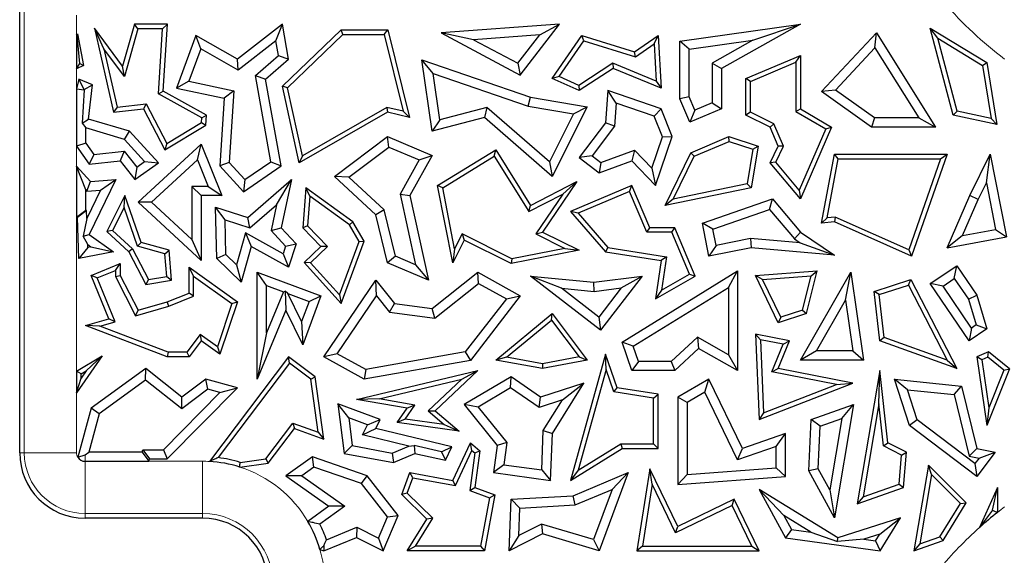
# Model space of a CAD drawing. Units: millimetres. Extents: x 0 to 420, y 0 to 297.
# Drawn here: x 69 to 78, y 106 to 111 of the extents above; entities that cross this region are included whole.
import ezdxf

# ---------------------------------------------------------------- set-up
doc = ezdxf.new("R2010")
doc.units = ezdxf.units.MM

msp = doc.modelspace()

# ---------------------------------------------------------------- linework, layer by layer
at = {"color": 7, "linetype": 'Continuous', "lineweight": 25}
for p, q in [((68.7425, 107.0783), (68.7425, 115.8283)), ((69.8408, 111.1795), (69.7268, 110.7775)), ((69.8741, 111.1354), (69.8408, 111.1795)), ((70.1575, 111.1795), (69.8408, 111.1795)), ((70.1105, 111.1354), (70.1575, 111.1795)), ((70.1168, 110.5392), (70.1575, 111.1795)), ((71.2561, 111.1795), (70.8263, 110.8458)), ((71.1948, 111.0203), (71.2561, 111.1795)), ((71.3152, 110.8458), (71.2561, 111.1795)), ((73.9088, 111.1795), (72.7748, 111.097)), ((73.5321, 110.6926), (73.9088, 111.1795)), ((73.7182, 111.0772), (73.9088, 111.1795)), ((75.0598, 111.0158), (76.2147, 111.1795)), ((76.2147, 111.1795), (75.4575, 110.7564)), ((75.7589, 111.0258), (76.2147, 111.1795)), ((69.2864, 111.0752), (69.2967, 111.0879)), ((69.293, 111.0729), (69.2967, 111.0879)), ((69.2967, 111.0879), (69.3546, 110.7848)), ((69.5491, 110.9446), (69.4595, 111.1408)), ((69.7268, 110.7775), (69.4595, 111.1408)), ((69.4595, 111.1408), (69.6415, 110.3366)), ((69.8741, 111.1354), (69.7446, 110.6789)), ((70.1105, 111.1354), (69.8741, 111.1354)), ((70.0711, 110.5142), (70.1105, 111.1354)), ((71.2561, 110.5857), (71.8171, 111.1266)), ((71.8349, 111.0825), (71.8171, 111.1266)), ((71.8171, 111.1266), (72.266, 111.1266)), ((72.2314, 111.0825), (72.266, 111.1266)), ((72.266, 111.1266), (72.4718, 110.286)), ((73.0852, 111.0312), (72.7748, 111.097)), ((72.7748, 111.097), (73.5321, 110.6926)), ((76.415, 110.5353), (76.94, 111.097)), ((76.9262, 110.9531), (76.94, 111.097)), ((76.94, 111.097), (77.5053, 110.1953)), ((77.5267, 111.0464), (77.4561, 111.1408)), ((77.6764, 110.3093), (77.4561, 111.1408)), ((77.4561, 111.1408), (77.9969, 110.8128)), ((69.2864, 111.0752), (69.2864, 110.7518)), ((69.293, 111.0729), (69.2864, 111.0752)), ((69.3185, 110.803), (69.293, 111.0729)), ((70.4275, 111.0726), (70.2442, 110.5686)), ((70.4747, 110.9444), (70.4275, 111.0726)), ((70.8263, 110.8458), (70.4275, 111.0726)), ((71.1948, 111.0203), (70.8338, 110.74)), ((71.2197, 110.8795), (71.1948, 111.0203)), ((71.3044, 110.5711), (71.8349, 111.0825)), ((71.8349, 111.0825), (72.2314, 111.0825)), ((72.2314, 111.0825), (72.4118, 110.3458)), ((73.7182, 111.0772), (73.0852, 111.0312)), ((73.0852, 111.0312), (73.5079, 110.8054)), ((73.5079, 110.8054), (73.7182, 111.0772)), ((73.8389, 110.6611), (74.1216, 111.0726)), ((73.905, 110.6794), (74.1396, 111.0209)), ((74.1396, 111.0209), (74.1216, 111.0726)), ((74.1216, 111.0726), (74.6263, 110.9152)), ((74.1396, 111.0209), (74.6338, 110.8667)), ((74.6263, 110.9152), (74.8521, 111.0726)), ((74.6338, 110.8667), (74.8127, 110.9914)), ((74.8127, 110.9914), (74.8521, 111.0726)), ((74.8127, 110.9914), (74.8335, 110.6359)), ((74.8521, 111.0726), (74.8815, 110.5686)), ((75.148, 110.9392), (75.0598, 111.0158)), ((75.0598, 110.4664), (75.0598, 111.0158)), ((75.148, 110.9392), (75.7589, 111.0258)), ((75.7589, 111.0258), (75.3693, 110.8082)), ((77.7121, 110.3467), (77.5267, 111.0464)), ((77.5267, 111.0464), (77.9566, 110.7857)), ((69.7446, 110.6789), (69.5491, 110.9446)), ((69.5491, 110.9446), (69.6757, 110.3848)), ((70.4747, 110.9444), (70.3617, 110.6336)), ((70.8338, 110.74), (70.4747, 110.9444)), ((74.6338, 110.8667), (74.6263, 110.9152)), ((75.148, 110.4843), (75.148, 110.9392)), ((76.5483, 110.5488), (76.9262, 110.9531)), ((76.9262, 110.9531), (77.3459, 110.2835)), ((69.2864, 110.7518), (69.3185, 110.803)), ((69.3185, 110.803), (69.3546, 110.7848)), ((70.8338, 110.74), (70.8263, 110.8458)), ((70.9985, 110.6872), (71.2197, 110.8795)), ((71.0942, 110.6535), (71.3152, 110.8458)), ((71.2197, 110.8795), (71.3152, 110.8458)), ((72.6995, 110.7084), (72.592, 110.8384)), ((72.592, 110.8384), (73.6314, 110.4823)), ((72.689, 110.1552), (72.592, 110.8384)), ((73.5079, 110.8054), (73.5321, 110.6926)), ((74.4177, 110.806), (74.0921, 110.5941)), ((74.4177, 110.806), (74.4224, 110.7564)), ((74.8335, 110.6359), (74.4177, 110.806)), ((75.3693, 110.8082), (75.3693, 110.4274)), ((75.3693, 110.8082), (75.4575, 110.7564)), ((75.6903, 110.6591), (76.2147, 110.8813)), ((75.7344, 110.6299), (76.1707, 110.8148)), ((76.1707, 110.8148), (76.2147, 110.8813)), ((76.1707, 110.8148), (76.1707, 110.3438)), ((76.2147, 110.8813), (76.2147, 110.369)), ((77.9566, 110.7857), (77.9969, 110.8128)), ((77.9969, 110.8128), (78.0939, 110.2191)), ((69.3546, 110.7848), (69.2864, 110.7518)), ((69.7446, 110.6789), (69.7268, 110.7775)), ((72.6995, 110.7084), (73.6096, 110.3966)), ((72.7624, 110.2655), (72.6995, 110.7084)), ((74.4224, 110.7564), (74.0958, 110.5439)), ((74.8815, 110.5686), (74.4224, 110.7564)), ((75.4575, 110.7564), (75.4575, 110.369)), ((77.9566, 110.7857), (78.04, 110.2759)), ((69.3096, 110.6535), (69.2864, 110.561)), ((69.3601, 110.5541), (69.3096, 110.6535)), ((69.4394, 110.6008), (69.3096, 110.6535)), ((70.3617, 110.6336), (70.2442, 110.5686)), ((70.3617, 110.6336), (70.7905, 110.5414)), ((71.1465, 109.864), (70.9985, 110.6872)), ((70.9985, 110.6872), (71.0942, 110.6535)), ((71.2433, 109.8237), (71.0942, 110.6535)), ((73.905, 110.6794), (73.8389, 110.6611)), ((74.0958, 110.5439), (73.8389, 110.6611)), ((74.0921, 110.5941), (73.905, 110.6794)), ((74.8335, 110.6359), (74.8815, 110.5686)), ((75.7344, 110.6299), (75.6903, 110.6591)), ((75.6903, 110.3093), (75.6903, 110.6591)), ((75.7344, 110.3369), (75.7344, 110.6299)), ((69.2864, 110.561), (69.2864, 110.0128)), ((69.2864, 110.561), (69.3597, 110.552)), ((69.3597, 110.552), (69.3405, 110.2331)), ((69.3597, 110.552), (69.3601, 110.5541)), ((69.3601, 110.5541), (69.4394, 110.6008)), ((69.3997, 110.272), (69.4394, 110.6008)), ((70.0711, 110.5142), (70.1168, 110.5392)), ((70.5303, 110.3093), (70.1168, 110.5392)), ((70.2442, 110.5686), (70.6977, 110.4712)), ((70.7905, 110.5414), (70.6977, 110.4712)), ((70.7905, 110.5414), (70.747, 109.8558)), ((71.3044, 110.5711), (71.2561, 110.5857)), ((71.4176, 109.8533), (71.2561, 110.5857)), ((71.4477, 109.9213), (71.3044, 110.5711)), ((74.0921, 110.5941), (74.0958, 110.5439)), ((74.3711, 110.5439), (74.3491, 110.2365)), ((74.4509, 110.4234), (74.3711, 110.5439)), ((74.8815, 110.369), (74.3711, 110.5439)), ((76.5483, 110.5488), (76.415, 110.5353)), ((76.8943, 110.1953), (76.415, 110.5353)), ((76.9224, 110.2835), (76.5483, 110.5488)), ((70.4845, 110.2843), (70.0711, 110.5142)), ((70.6977, 110.4712), (70.6566, 109.8237)), ((73.6096, 110.3966), (73.6314, 110.4823)), ((73.6314, 110.4823), (74.173, 110.3902)), ((75.148, 110.4843), (75.0598, 110.4664)), ((75.1553, 110.241), (75.0598, 110.4664)), ((75.2021, 110.3566), (75.148, 110.4843)), ((75.3693, 110.4274), (75.2021, 110.3566)), ((75.3693, 110.4274), (75.4575, 110.369)), ((69.6757, 110.3848), (69.6415, 110.3366)), ((69.6415, 110.3366), (69.927, 110.369)), ((69.6757, 110.3848), (69.9521, 110.4162)), ((69.9521, 110.4162), (69.927, 110.369)), ((69.927, 110.369), (70.132, 109.9773)), ((69.9521, 110.4162), (70.1494, 110.0392)), ((72.2625, 110.3366), (71.4176, 109.8533)), ((72.2558, 110.3835), (71.4477, 109.9213)), ((72.2558, 110.3835), (72.2625, 110.3366)), ((72.4118, 110.3458), (72.2558, 110.3835)), ((72.4718, 110.286), (72.2625, 110.3366)), ((72.4118, 110.3458), (72.4718, 110.286)), ((73.2122, 110.383), (72.7624, 110.2655)), ((73.2122, 110.383), (73.1895, 110.286)), ((73.8109, 109.8632), (73.2122, 110.383)), ((73.6096, 110.3966), (74.041, 110.3232)), ((74.173, 110.3902), (73.8389, 109.7221)), ((74.041, 110.3232), (74.173, 110.3902)), ((74.4509, 110.4234), (74.4352, 110.204)), ((74.8146, 110.2988), (74.4509, 110.4234)), ((74.8146, 110.2988), (74.8815, 110.369)), ((74.9871, 110.1039), (74.8815, 110.369)), ((75.4575, 110.369), (75.1553, 110.241)), ((75.2021, 110.3566), (75.1553, 110.241)), ((75.7344, 110.3369), (75.6903, 110.3093)), ((75.9586, 110.2277), (75.7344, 110.3369)), ((76.1707, 110.3438), (76.2147, 110.369)), ((76.1707, 110.3438), (76.4554, 110.177)), ((76.2147, 110.369), (76.5114, 110.1953)), ((77.7121, 110.3467), (77.6764, 110.3093)), ((78.04, 110.2759), (77.7121, 110.3467)), ((69.3405, 110.2331), (69.3997, 110.272)), ((69.7944, 110.1552), (69.3997, 110.272)), ((70.1494, 110.0392), (70.4816, 110.2382)), ((70.4816, 110.2382), (70.4845, 110.2843)), ((70.4816, 110.2382), (70.5241, 110.2123)), ((70.4845, 110.2843), (70.5303, 110.3093)), ((70.5241, 110.2123), (70.5303, 110.3093)), ((73.1895, 110.286), (72.689, 110.1552)), ((72.7624, 110.2655), (72.689, 110.1552)), ((73.8389, 109.7221), (73.1895, 110.286)), ((74.041, 110.3232), (73.8109, 109.8632)), ((74.3491, 110.2365), (74.0958, 109.9028)), ((74.4352, 110.204), (74.3491, 110.2365)), ((74.8931, 110.1016), (74.8146, 110.2988)), ((75.9244, 110.1953), (75.6903, 110.3093)), ((76.9224, 110.2835), (76.8943, 110.1953)), ((77.3459, 110.2835), (76.9224, 110.2835)), ((77.3459, 110.2835), (77.5053, 110.1953)), ((78.0939, 110.2191), (77.6764, 110.3093)), ((78.04, 110.2759), (78.0939, 110.2191)), ((69.3405, 110.2331), (69.3746, 110.1875)), ((69.7458, 110.0776), (69.3746, 110.1875)), ((69.3746, 110.041), (69.3746, 110.1875)), ((69.7458, 110.0776), (69.7944, 110.1552)), ((70.0702, 109.8533), (69.7944, 110.1552)), ((70.132, 109.9773), (70.5241, 110.2123)), ((74.4352, 110.204), (74.2194, 109.9197)), ((75.9586, 110.2277), (75.9244, 110.1953)), ((76.0019, 110.0124), (75.9244, 110.1953)), ((76.0503, 110.0112), (75.9586, 110.2277)), ((76.4554, 110.177), (76.2025, 109.5914)), ((76.5114, 110.1953), (76.2147, 109.5084)), ((76.4554, 110.177), (76.5114, 110.1953)), ((77.5053, 110.1953), (76.8943, 110.1953)), ((69.938, 109.8673), (69.7458, 110.0776)), ((71.7546, 109.7221), (72.2625, 110.1039)), ((72.275, 110.003), (72.2625, 110.1039)), ((72.2625, 110.1039), (72.689, 109.9243)), ((74.7905, 109.8021), (74.8931, 110.1016)), ((74.8274, 109.6377), (74.9871, 110.1039)), ((74.8931, 110.1016), (74.9871, 110.1039)), ((75.1637, 109.9494), (75.5282, 110.1039)), ((75.1961, 109.9153), (75.5301, 110.0568)), ((75.5301, 110.0568), (75.5282, 110.1039)), ((75.5282, 110.1039), (75.8074, 110.0124)), ((75.5301, 110.0568), (75.7576, 109.9823)), ((69.3746, 110.041), (69.2864, 110.0128)), ((69.2864, 110.0128), (69.4087, 109.8414)), ((69.3746, 110.041), (69.4508, 109.9342)), ((69.4508, 109.9342), (69.7429, 109.9633)), ((69.7429, 109.9633), (69.7037, 109.8708)), ((69.7429, 109.9633), (69.862, 109.813)), ((69.8748, 109.4755), (70.4776, 110.033)), ((70.1494, 110.0392), (70.132, 109.9773)), ((70.4437, 109.8816), (70.4776, 110.033)), ((70.4776, 110.033), (70.6771, 109.5391)), ((71.8919, 109.715), (72.275, 110.003)), ((72.275, 110.003), (72.5643, 109.8811)), ((72.742, 109.6358), (73.2975, 109.9773)), ((73.2833, 109.9169), (73.2975, 109.9773)), ((73.2975, 109.9773), (73.6314, 109.4441)), ((74.3026, 109.8565), (74.6242, 109.9731)), ((74.6242, 109.9731), (74.6007, 109.8708)), ((74.6242, 109.9731), (74.7905, 109.8021)), ((75.7576, 109.9823), (75.7023, 109.6514)), ((75.8074, 110.0124), (75.7408, 109.6143)), ((75.7576, 109.9823), (75.8074, 110.0124)), ((75.9244, 109.8533), (76.0019, 110.0124)), ((75.9766, 109.8598), (76.0503, 110.0112)), ((76.0503, 110.0112), (76.0019, 110.0124)), ((69.4508, 109.9342), (69.4087, 109.8414)), ((69.4087, 109.8414), (69.7037, 109.8708)), ((69.7037, 109.8708), (69.8449, 109.6926)), ((69.862, 109.813), (69.938, 109.8673)), ((69.938, 109.8673), (70.0702, 109.8533)), ((70.0046, 109.4754), (70.4437, 109.8816)), ((70.4437, 109.8816), (70.5464, 109.6273)), ((70.898, 109.6925), (71.1465, 109.864)), ((71.1465, 109.864), (71.2433, 109.8237)), ((71.4477, 109.9213), (71.4176, 109.8533)), ((72.5643, 109.8811), (72.3825, 109.5527)), ((72.689, 109.9243), (72.4758, 109.5391)), ((72.5643, 109.8811), (72.689, 109.9243)), ((72.7911, 109.6143), (73.2833, 109.9169)), ((73.2833, 109.9169), (73.6157, 109.3862)), ((73.8109, 109.8632), (73.8389, 109.7221)), ((74.2194, 109.9197), (74.0958, 109.9028)), ((74.0958, 109.9028), (74.2876, 109.7572)), ((74.2194, 109.9197), (74.3026, 109.8565)), ((74.2876, 109.7572), (74.6007, 109.8708)), ((74.6007, 109.8708), (74.8274, 109.6377)), ((74.9177, 109.4441), (75.1637, 109.9494)), ((74.9965, 109.5054), (75.1961, 109.9153)), ((75.1961, 109.9153), (75.1637, 109.9494)), ((75.9766, 109.8598), (75.9244, 109.8533)), ((76.2025, 109.5914), (75.9766, 109.8598)), ((76.415, 109.2773), (76.5396, 109.9346)), ((76.4692, 109.3265), (76.5761, 109.8906)), ((76.5761, 109.8906), (76.5396, 109.9346)), ((76.5396, 109.9346), (77.6163, 109.9346)), ((76.5761, 109.8906), (77.5542, 109.8906)), ((77.5542, 109.8906), (77.2504, 109.0198)), ((77.6163, 109.9346), (77.2763, 108.96)), ((77.5542, 109.8906), (77.6163, 109.9346)), ((77.8352, 109.54), (78.028, 109.9346)), ((77.9924, 109.661), (78.028, 109.9346)), ((78.028, 109.9346), (78.1845, 109.1457)), ((69.2864, 109.8215), (69.2864, 109.3331)), ((69.3746, 109.5943), (69.2864, 109.8215)), ((69.2864, 109.8215), (69.4216, 109.6735)), ((69.8449, 109.6926), (70.0702, 109.8533)), ((69.862, 109.813), (69.8449, 109.6926)), ((70.747, 109.8558), (70.6566, 109.8237)), ((70.6566, 109.8237), (70.8851, 109.5765)), ((70.747, 109.8558), (70.898, 109.6925)), ((70.8851, 109.5765), (71.2433, 109.8237)), ((74.3026, 109.8565), (74.2876, 109.7572)), ((74.7905, 109.8021), (74.8274, 109.6377)), ((76.2147, 109.5084), (75.9244, 109.8533)), ((69.3856, 109.5822), (69.4216, 109.6735)), ((69.6619, 109.6926), (69.4087, 109.1677)), ((69.4216, 109.6735), (69.6619, 109.6926)), ((69.5157, 109.5925), (69.6619, 109.6926)), ((70.898, 109.6925), (70.8851, 109.5765)), ((70.9254, 109.33), (71.3422, 109.6926)), ((71.2004, 109.4524), (71.3422, 109.6926)), ((71.3422, 109.6926), (71.2433, 109.2323)), ((71.8919, 109.715), (71.7546, 109.7221)), ((72.1496, 109.3562), (71.7546, 109.7221)), ((72.2289, 109.4029), (71.8919, 109.715)), ((73.6314, 109.4441), (74.0729, 109.6735)), ((74.0729, 109.6735), (73.7453, 109.191)), ((73.9385, 109.554), (74.0729, 109.6735)), ((69.3746, 109.5943), (69.3856, 109.5822)), ((69.3746, 109.399), (69.3746, 109.5943)), ((69.5157, 109.5925), (69.3852, 109.3219)), ((69.3856, 109.5822), (69.5157, 109.5925)), ((70.3895, 109.6273), (70.3895, 109.1191)), ((70.3895, 109.6273), (70.4776, 109.5391)), ((70.5464, 109.6273), (70.3895, 109.6273)), ((70.5464, 109.6273), (70.6771, 109.5391)), ((71.4791, 109.6143), (71.451, 109.2323)), ((71.5173, 109.5325), (71.4791, 109.6143)), ((71.9319, 109.2887), (71.4791, 109.6143)), ((72.7911, 109.6143), (72.742, 109.6358)), ((72.8859, 108.895), (72.742, 109.6358)), ((72.9044, 109.0307), (72.7911, 109.6143)), ((74.6007, 109.6377), (74.0126, 109.3885)), ((74.5774, 109.5799), (74.0857, 109.3716)), ((74.5774, 109.5799), (74.6007, 109.6377)), ((74.7433, 109.1882), (74.5774, 109.5799)), ((74.7725, 109.2323), (74.6007, 109.6377)), ((75.7408, 109.6143), (74.9177, 109.4441)), ((75.7023, 109.6514), (74.9965, 109.5054)), ((75.7023, 109.6514), (75.7408, 109.6143)), ((76.2025, 109.5914), (76.2147, 109.5084)), ((77.9152, 109.5029), (77.9924, 109.661)), ((77.9924, 109.661), (78.0807, 109.216)), ((69.7488, 109.5391), (69.5763, 109.1964)), ((69.7414, 109.4263), (69.7488, 109.5391)), ((69.9042, 109.0922), (69.7488, 109.5391)), ((70.4776, 109.5391), (70.4776, 108.9174)), ((70.6771, 109.5391), (70.4776, 109.5391)), ((71.5173, 109.5325), (71.4964, 109.2487)), ((71.8983, 109.2585), (71.5173, 109.5325)), ((72.3825, 109.5527), (72.5314, 108.8775)), ((72.3825, 109.5527), (72.4758, 109.5391)), ((72.4758, 109.5391), (72.6542, 108.7302)), ((73.6157, 109.3862), (73.9385, 109.554)), ((73.9385, 109.554), (73.6806, 109.1741)), ((74.9965, 109.5054), (74.9177, 109.4441)), ((75.2753, 109.2773), (75.947, 109.5084)), ((75.9185, 109.4054), (75.947, 109.5084)), ((75.947, 109.5084), (76.2147, 109.191)), ((77.6163, 109.0393), (77.8352, 109.54)), ((77.7638, 109.1566), (77.9152, 109.5029)), ((77.9152, 109.5029), (77.8352, 109.54)), ((69.2864, 109.3331), (69.3746, 109.399)), ((69.3828, 109.3965), (69.2967, 109.33)), ((69.3828, 109.3965), (69.3746, 109.399)), ((69.3852, 109.3219), (69.3828, 109.3965)), ((69.7414, 109.4263), (69.6306, 109.2062)), ((69.8701, 109.056), (69.7414, 109.4263)), ((70.0046, 109.4754), (69.8748, 109.4755)), ((70.4776, 108.9174), (69.8748, 109.4755)), ((70.3895, 109.1191), (70.0046, 109.4754)), ((70.7072, 109.3077), (70.6163, 109.4296)), ((70.6163, 109.4296), (70.9254, 109.33)), ((70.6275, 108.9374), (70.6163, 109.4296)), ((70.9457, 109.2309), (71.2004, 109.4524)), ((71.2004, 109.4524), (71.1475, 109.206)), ((72.2289, 109.4029), (72.1496, 109.3562)), ((72.3376, 108.9591), (72.2289, 109.4029)), ((73.6157, 109.3862), (73.6314, 109.4441)), ((74.0857, 109.3716), (74.0126, 109.3885)), ((74.0126, 109.3885), (74.3491, 109.0012)), ((75.3766, 109.219), (75.9185, 109.4054)), ((75.9185, 109.4054), (76.1551, 109.125)), ((69.2967, 109.33), (69.2864, 109.3331)), ((69.3096, 108.9374), (69.2967, 109.33)), ((69.3852, 109.3219), (69.3494, 109.1524)), ((70.7072, 109.3077), (70.9457, 109.2309)), ((70.7148, 108.9756), (70.7072, 109.3077)), ((70.9457, 109.2309), (70.9254, 109.33)), ((72.2625, 108.895), (72.1496, 109.3562)), ((74.0857, 109.3716), (74.3719, 109.0422)), ((76.4692, 109.3265), (76.415, 109.2773)), ((76.5471, 109.3336), (76.4692, 109.3265)), ((76.5471, 109.3336), (76.5396, 109.2887)), ((77.2504, 109.0198), (76.5471, 109.3336)), ((69.6306, 109.2062), (69.5763, 109.1964)), ((69.6306, 109.2062), (69.8217, 109.0294)), ((71.1475, 109.206), (71.2433, 109.2323)), ((71.1475, 109.206), (71.2874, 109.0547)), ((71.2433, 109.2323), (71.3871, 109.0768)), ((71.4964, 109.2487), (71.451, 109.2323)), ((71.451, 109.2323), (71.6246, 109.0522)), ((71.4964, 109.2487), (71.687, 109.0511)), ((71.8983, 109.2585), (71.9319, 109.2887)), ((71.9895, 109.099), (71.8983, 109.2585)), ((72.038, 109.1031), (71.9319, 109.2887)), ((74.7433, 109.1882), (74.7725, 109.2323)), ((75.0107, 109.2323), (74.7725, 109.2323)), ((74.9815, 109.1882), (75.0107, 109.2323)), ((75.2066, 108.77), (75.0107, 109.2323)), ((75.3766, 109.219), (75.2753, 109.2773)), ((75.3377, 108.96), (75.2753, 109.2773)), ((75.4072, 109.0635), (75.3766, 109.219)), ((76.5396, 109.2887), (76.415, 109.2773)), ((77.2763, 108.96), (76.5396, 109.2887)), ((77.7638, 109.1566), (78.0807, 109.216)), ((78.0807, 109.216), (78.1845, 109.1457)), ((69.3494, 109.1524), (69.4087, 109.1677)), ((69.3934, 109.0703), (69.3494, 109.1524)), ((69.4087, 109.1677), (69.6415, 109.0022)), ((69.5763, 109.1964), (69.7862, 109.0022)), ((70.3895, 109.1191), (70.4776, 108.9174)), ((70.9034, 109.1833), (70.8166, 108.8773)), ((70.9034, 109.1833), (70.9579, 109.0522)), ((71.2642, 108.9827), (70.9034, 109.1833)), ((72.9955, 109.1142), (72.8859, 108.895)), ((72.9758, 109.1734), (72.9044, 109.0307)), ((72.9758, 109.1734), (72.9955, 109.1142)), ((73.4505, 108.9359), (72.9758, 109.1734)), ((73.4442, 108.8898), (72.9955, 109.1142)), ((73.6806, 109.1741), (73.7453, 109.191)), ((73.6806, 109.1741), (73.9593, 109.0348)), ((73.7453, 109.191), (74.0949, 109.0162)), ((74.9815, 109.1882), (74.7433, 109.1882)), ((75.1508, 108.7888), (74.9815, 109.1882)), ((75.736, 109.1283), (75.4072, 109.0635)), ((75.736, 109.1283), (75.7408, 109.0393)), ((76.2117, 109.0863), (75.736, 109.1283)), ((76.1551, 109.125), (76.2147, 109.191)), ((76.1551, 109.125), (76.2117, 109.0863)), ((76.2147, 109.191), (76.5396, 108.9689)), ((77.7638, 109.1566), (77.6163, 109.0393)), ((77.6163, 109.0393), (78.1845, 109.1457)), ((69.3943, 109.0438), (69.3096, 108.9374)), ((69.3943, 109.0438), (69.3934, 109.0703)), ((69.3934, 109.0703), (69.423, 109.0494)), ((69.423, 109.0494), (69.3943, 109.0438)), ((69.423, 109.0494), (69.6415, 109.0022)), ((69.8217, 109.0294), (69.7862, 109.0022)), ((69.8217, 109.0294), (69.9743, 108.7377)), ((69.8701, 109.056), (69.9042, 109.0922)), ((70.1307, 108.9821), (69.8701, 109.056)), ((70.172, 109.0162), (69.9042, 109.0922)), ((70.1307, 108.9821), (70.172, 109.0162)), ((70.1965, 108.7302), (70.172, 109.0162)), ((70.9579, 109.0522), (70.8612, 108.7116)), ((71.3152, 108.8535), (70.9579, 109.0522)), ((71.2874, 109.0547), (71.2642, 108.9827)), ((71.2874, 109.0547), (71.3871, 109.0768)), ((71.3871, 109.0768), (71.3152, 108.8535)), ((71.6246, 109.0522), (71.4651, 108.8984)), ((71.687, 109.0511), (71.5264, 108.8963)), ((71.687, 109.0511), (71.6246, 109.0522)), ((71.8034, 108.5896), (71.9895, 109.099)), ((71.8198, 108.5058), (72.038, 109.1031)), ((71.9895, 109.099), (72.038, 109.1031)), ((72.9044, 109.0307), (72.8859, 108.895)), ((74.0949, 109.0162), (73.4442, 108.8898)), ((73.9593, 109.0348), (73.4505, 108.9359)), ((73.9593, 109.0348), (74.0949, 109.0162)), ((74.3719, 109.0422), (74.3491, 109.0012)), ((74.3719, 109.0422), (74.9316, 108.9541)), ((75.4072, 109.0635), (75.3377, 108.96)), ((75.7408, 109.0393), (75.3377, 108.96)), ((76.5396, 108.9689), (75.7408, 109.0393)), ((76.2117, 109.0863), (76.5396, 108.9689)), ((77.2504, 109.0198), (77.2763, 108.96)), ((69.6415, 109.0022), (69.3096, 108.9374)), ((69.7862, 109.0022), (69.95, 108.689)), ((70.1491, 108.7669), (70.1307, 108.9821)), ((70.7148, 108.9756), (70.6275, 108.9374)), ((70.8612, 108.7116), (70.6275, 108.9374)), ((70.8166, 108.8773), (70.7148, 108.9756)), ((71.2642, 108.9827), (71.3152, 108.8535)), ((72.3376, 108.9591), (72.2625, 108.895)), ((72.5314, 108.8775), (72.3376, 108.9591)), ((73.4505, 108.9359), (73.4442, 108.8898)), ((74.3491, 109.0012), (74.8815, 108.9174)), ((74.8815, 108.9174), (74.8274, 108.5526)), ((74.9316, 108.9541), (74.8815, 108.9174)), ((74.9316, 108.9541), (74.8843, 108.636)), ((69.4259, 108.7763), (69.7037, 108.8898)), ((69.4834, 108.7522), (69.6596, 108.8242)), ((69.6596, 108.8242), (69.7037, 108.8898)), ((69.6596, 108.8242), (69.6596, 108.7657)), ((69.7037, 108.8898), (69.7037, 108.7763)), ((70.407, 108.7679), (70.3629, 108.8535)), ((70.3629, 108.8535), (70.8263, 108.5233)), ((70.3629, 108.6072), (70.3629, 108.8535)), ((70.8166, 108.8773), (70.8612, 108.7116)), ((71.5264, 108.8963), (71.4651, 108.8984)), ((71.4651, 108.8984), (71.8198, 108.5058)), ((71.5264, 108.8963), (71.8034, 108.5896)), ((72.6542, 108.7302), (72.2625, 108.895)), ((72.5314, 108.8775), (72.6542, 108.7302)), ((77.4561, 108.6975), (77.7089, 108.8688)), ((77.6854, 108.7464), (77.7089, 108.8688)), ((77.7089, 108.8688), (77.901, 108.5853)), ((69.4834, 108.7522), (69.4259, 108.7763)), ((69.5955, 108.3612), (69.4259, 108.7763)), ((69.6548, 108.3325), (69.4834, 108.7522)), ((69.6596, 108.7657), (69.7037, 108.7763)), ((69.6596, 108.7657), (69.8521, 108.3898)), ((69.7037, 108.7763), (69.8748, 108.4423)), ((69.9743, 108.7377), (69.95, 108.689)), ((69.95, 108.689), (70.1965, 108.7302)), ((69.9743, 108.7377), (70.1491, 108.7669)), ((70.1491, 108.7669), (70.1965, 108.7302)), ((70.407, 108.7679), (70.774, 108.5064)), ((70.407, 108.5774), (70.407, 108.7679)), ((71.1032, 108.6789), (71.015, 108.8056)), ((71.015, 108.8056), (71.6246, 108.5796)), ((71.015, 107.7826), (71.015, 108.8056)), ((71.6534, 107.9962), (72.1496, 108.7302)), ((72.1554, 108.5813), (72.1496, 108.7302)), ((72.1496, 108.7302), (72.3281, 108.5058)), ((72.689, 108.4585), (73.1253, 108.8056)), ((73.134, 108.6999), (73.1253, 108.8056)), ((73.1253, 108.8056), (73.5321, 108.5796)), ((73.9269, 108.6529), (73.6314, 108.77)), ((73.6314, 108.77), (74.2374, 108.7116)), ((74.2996, 108.2533), (73.6314, 108.77)), ((74.2374, 108.7116), (74.6993, 108.77)), ((74.6993, 108.77), (74.2996, 108.2533)), ((74.4995, 108.6559), (74.6993, 108.77)), ((74.5074, 108.1377), (75.6126, 108.819)), ((74.8274, 108.5526), (75.2066, 108.77)), ((74.8843, 108.636), (75.1508, 108.7888)), ((75.1508, 108.7888), (75.2066, 108.77)), ((75.5244, 108.6611), (75.6126, 108.819)), ((75.6126, 108.819), (75.6126, 107.8652)), ((75.7838, 108.7763), (76.3726, 108.821)), ((75.8515, 108.7373), (75.7838, 108.7763)), ((76.0019, 108.3223), (75.7838, 108.7763)), ((75.8515, 108.7373), (76.3151, 108.7725)), ((76.0249, 108.3762), (75.8515, 108.7373)), ((76.2147, 107.9657), (76.6949, 108.8056)), ((76.2337, 108.4447), (76.3151, 108.7725)), ((76.2706, 108.4104), (76.3726, 108.821)), ((76.3151, 108.7725), (76.3726, 108.821)), ((76.6442, 108.5394), (76.6949, 108.8056)), ((76.6949, 108.8056), (76.8161, 107.9657)), ((76.9175, 108.6225), (77.2683, 108.7376)), ((77.2464, 108.684), (77.2683, 108.7376)), ((77.2683, 108.7376), (77.7089, 107.8858)), ((77.5785, 108.6739), (77.6854, 108.7464)), ((77.6854, 108.7464), (77.8205, 108.5471)), ((71.1032, 108.6789), (71.2663, 108.6184)), ((71.1032, 108.2252), (71.1032, 108.6789)), ((72.7146, 108.3662), (73.134, 108.6999)), ((73.134, 108.6999), (73.3996, 108.5523)), ((73.9269, 108.6529), (74.2388, 108.6229)), ((74.2838, 108.3769), (73.9269, 108.6529)), ((74.2388, 108.6229), (74.2374, 108.7116)), ((74.2388, 108.6229), (74.4995, 108.6559)), ((74.4995, 108.6559), (74.2838, 108.3769)), ((74.6137, 108.0996), (75.5244, 108.6611)), ((74.8843, 108.636), (74.8274, 108.5526)), ((75.5244, 108.6611), (75.5244, 108.0162)), ((76.9655, 108.5919), (77.2464, 108.684)), ((77.2464, 108.684), (77.6182, 107.9652)), ((77.5785, 108.6739), (77.4561, 108.6975)), ((77.8271, 108.1499), (77.4561, 108.6975)), ((77.8506, 108.2723), (77.5785, 108.6739)), ((70.1541, 108.5233), (70.3629, 108.6072)), ((70.1685, 108.4816), (70.407, 108.5774)), ((70.407, 108.5774), (70.3629, 108.6072)), ((71.2663, 108.6184), (71.1032, 108.2252)), ((71.2663, 108.6184), (71.2829, 108.6256)), ((71.2829, 108.6256), (71.2886, 108.4423)), ((71.308, 108.6029), (71.2829, 108.6256)), ((71.4397, 108.3344), (71.308, 108.6029)), ((71.308, 108.6029), (71.5113, 108.5275)), ((71.6246, 108.5796), (71.451, 108.1112)), ((71.5113, 108.5275), (71.6246, 108.5796)), ((71.7803, 108.0266), (72.1554, 108.5813)), ((71.8034, 108.5896), (71.8198, 108.5058)), ((72.1554, 108.5813), (72.2813, 108.423)), ((73.3996, 108.5523), (73.0064, 108.0433)), ((73.5321, 108.5796), (73.0553, 107.9625)), ((73.3996, 108.5523), (73.5321, 108.5796)), ((76.9655, 108.5919), (76.9175, 108.6225)), ((76.9733, 108.1499), (76.9175, 108.6225)), ((77.0139, 108.1822), (76.9655, 108.5919)), ((77.8205, 108.5471), (77.901, 108.5853)), ((77.8205, 108.5471), (77.8939, 108.3016)), ((77.901, 108.5853), (77.9969, 108.2649)), ((69.8521, 108.3898), (70.1685, 108.4816)), ((69.8748, 108.4423), (70.1541, 108.5233)), ((70.1685, 108.4816), (70.1541, 108.5233)), ((70.774, 108.5064), (70.6339, 108.0927)), ((70.8263, 108.5233), (70.6566, 108.0224)), ((70.774, 108.5064), (70.8263, 108.5233)), ((71.5113, 108.5275), (71.4397, 108.3344)), ((72.2813, 108.423), (72.3281, 108.5058)), ((72.3281, 108.5058), (72.689, 108.4585)), ((72.7146, 108.3662), (72.689, 108.4585)), ((76.3667, 108.0539), (76.6442, 108.5394)), ((76.6442, 108.5394), (76.7143, 108.0539)), ((69.3709, 108.296), (69.5955, 108.3612)), ((69.6548, 108.3325), (69.5955, 108.3612)), ((69.8521, 108.3898), (69.8748, 108.4423)), ((71.2886, 108.4423), (71.015, 107.7826)), ((71.451, 108.1112), (71.2886, 108.4423)), ((72.2813, 108.423), (72.7146, 108.3662)), ((73.2975, 107.9657), (73.8389, 108.4104)), ((73.8313, 108.3471), (73.8389, 108.4104)), ((73.8389, 108.4104), (74.173, 107.9657)), ((74.2838, 108.3769), (74.2996, 108.2533)), ((76.2706, 108.4104), (76.0019, 108.3223)), ((76.0249, 108.3762), (76.0019, 108.3223)), ((76.2337, 108.4447), (76.0249, 108.3762)), ((76.2337, 108.4447), (76.2706, 108.4104)), ((69.5091, 108.2902), (69.3709, 108.296)), ((70.1541, 107.9958), (69.3709, 108.296)), ((69.5091, 108.2902), (69.6548, 108.3325)), ((70.1622, 108.0399), (69.5091, 108.2902)), ((71.4397, 108.3344), (71.451, 108.1112)), ((73.3993, 107.9923), (73.8313, 108.3471)), ((73.8313, 108.3471), (74.0951, 107.996)), ((77.8506, 108.2723), (77.8271, 108.1499)), ((77.9969, 108.2649), (77.8271, 108.1499)), ((77.8939, 108.3016), (77.8506, 108.2723)), ((77.8939, 108.3016), (77.9969, 108.2649)), ((70.4681, 108.2108), (70.3408, 108.0399)), ((70.6339, 108.0927), (70.4681, 108.2108)), ((70.4681, 108.2108), (70.4776, 108.1499)), ((71.1032, 108.2252), (71.015, 107.7826)), ((75.2271, 108.1839), (74.977, 107.9534)), ((75.2271, 108.1839), (75.2396, 108.0756)), ((75.5244, 108.0162), (75.2271, 108.1839)), ((75.8302, 108.1603), (75.7838, 108.2145)), ((75.7838, 108.2145), (75.8179, 107.3968)), ((76.1098, 108.1499), (75.7838, 108.2145)), ((77.0139, 108.1822), (76.9733, 108.1499)), ((77.6182, 107.9652), (77.0139, 108.1822)), ((70.4776, 108.1499), (70.3629, 107.9958)), ((70.6566, 108.0224), (70.4776, 108.1499)), ((70.6339, 108.0927), (70.6566, 108.0224)), ((74.6137, 108.0996), (74.5074, 108.1377)), ((74.6007, 107.8652), (74.5074, 108.1377)), ((74.6637, 107.9534), (74.6137, 108.0996)), ((75.2396, 108.0756), (75.0114, 107.8652)), ((75.6126, 107.8652), (75.2396, 108.0756)), ((75.8302, 108.1603), (75.8594, 107.4601)), ((76.0487, 108.117), (75.8302, 108.1603)), ((75.9409, 107.853), (76.0487, 108.117)), ((76.0019, 107.8858), (76.1098, 108.1499)), ((76.0487, 108.117), (76.1098, 108.1499)), ((77.7089, 107.8858), (76.9733, 108.1499)), ((69.532, 108.0078), (69.2864, 107.6515)), ((69.2864, 107.8596), (69.532, 108.0078)), ((69.3796, 107.8643), (69.532, 108.0078)), ((70.1622, 108.0399), (70.1541, 107.9958)), ((70.3629, 107.9958), (70.1541, 107.9958)), ((70.3408, 108.0399), (70.1622, 108.0399)), ((70.3408, 108.0399), (70.3629, 107.9958)), ((71.3152, 107.9962), (70.5578, 106.9954)), ((71.3239, 107.9346), (71.3152, 107.9962)), ((71.5689, 107.8059), (71.3152, 107.9962)), ((71.7803, 108.0266), (71.6534, 107.9962)), ((72.038, 107.7826), (71.6534, 107.9962)), ((72.0534, 107.8749), (71.7803, 108.0266)), ((73.0064, 108.0433), (72.0534, 107.8749)), ((73.0064, 108.0433), (73.0553, 107.9625)), ((73.3993, 107.9923), (73.2975, 107.9657)), ((73.7451, 107.9306), (73.3993, 107.9923)), ((74.0951, 107.996), (73.7451, 107.9306)), ((74.3491, 108.0224), (74.0126, 106.8139)), ((74.0951, 107.996), (74.173, 107.9657)), ((74.3536, 107.874), (74.3491, 108.0224)), ((74.4599, 107.7006), (74.3491, 108.0224)), ((75.5244, 108.0162), (75.6126, 107.8652)), ((76.3667, 108.0539), (76.2147, 107.9657)), ((76.7143, 108.0539), (76.3667, 108.0539)), ((76.7143, 108.0539), (76.8161, 107.9657)), ((78.0124, 108.0442), (77.901, 107.9962)), ((77.9495, 107.9691), (77.901, 107.9962)), ((77.901, 107.9962), (77.9969, 107.3388)), ((78.0056, 107.9932), (77.9495, 107.9691)), ((78.0056, 107.9932), (78.0124, 108.0442)), ((78.1612, 107.8692), (78.0056, 107.9932)), ((78.2143, 107.8832), (78.0124, 108.0442)), ((69.95, 107.8858), (69.4259, 107.5041)), ((69.9474, 107.7748), (69.95, 107.8858)), ((70.2943, 107.6095), (69.95, 107.8858)), ((71.3239, 107.9346), (70.6409, 107.0322)), ((71.5278, 107.7816), (71.3239, 107.9346)), ((73.0553, 107.9625), (72.038, 107.7826)), ((73.7453, 107.8858), (73.2975, 107.9657)), ((73.7451, 107.9306), (73.7453, 107.8858)), ((74.173, 107.9657), (73.7453, 107.8858)), ((74.6637, 107.9534), (74.6007, 107.8652)), ((74.977, 107.9534), (74.6637, 107.9534)), ((74.977, 107.9534), (75.0114, 107.8652)), ((75.9409, 107.853), (76.0019, 107.8858)), ((76.715, 107.7445), (76.0019, 107.8858)), ((76.8161, 107.9657), (76.2147, 107.9657)), ((77.6182, 107.9652), (77.7089, 107.8858)), ((77.9495, 107.9691), (78.0168, 107.5076)), ((78.2143, 107.8832), (77.9969, 107.3388)), ((78.1612, 107.8692), (78.2143, 107.8832)), ((69.3305, 107.8347), (69.2864, 107.8596)), ((69.2864, 107.8596), (69.2864, 107.6515)), ((69.2864, 107.6515), (69.3305, 107.7931)), ((69.3796, 107.8643), (69.3305, 107.7931)), ((69.3305, 107.8347), (69.3796, 107.8643)), ((69.3305, 107.7931), (69.3305, 107.8347)), ((71.5278, 107.7816), (71.5689, 107.8059)), ((71.6534, 107.2084), (71.5689, 107.8059)), ((71.9648, 107.5874), (73.1253, 107.8652)), ((72.0534, 107.8749), (72.038, 107.7826)), ((73.1253, 107.8652), (72.7178, 107.4816)), ((72.9745, 107.7838), (73.1253, 107.8652)), ((73.4442, 107.8059), (72.9955, 107.5399)), ((73.4404, 107.7012), (73.4442, 107.8059)), ((73.7271, 107.6095), (73.4442, 107.8059)), ((74.3536, 107.874), (74.0854, 106.9109)), ((74.4268, 107.6611), (74.3536, 107.874)), ((75.0114, 107.8652), (74.6007, 107.8652)), ((76.5576, 107.7308), (75.9409, 107.853)), ((76.9733, 107.8652), (76.7567, 106.5901)), ((76.9641, 107.5475), (76.9733, 107.8652)), ((77.0498, 107.1728), (76.9733, 107.8652)), ((78.1612, 107.8692), (78.0168, 107.5076)), ((69.9474, 107.7748), (69.5029, 107.4511)), ((70.2926, 107.4978), (69.9474, 107.7748)), ((70.1541, 107.0197), (70.8263, 107.7006)), ((70.5241, 107.7826), (70.2943, 107.6095)), ((70.5427, 107.6862), (70.5241, 107.7826)), ((70.8263, 107.7006), (70.5241, 107.7826)), ((70.6574, 107.6551), (70.8263, 107.7006)), ((71.5995, 107.2746), (71.5278, 107.7816)), ((72.1837, 107.5945), (72.9745, 107.7838)), ((72.9745, 107.7838), (72.6518, 107.48)), ((73.4404, 107.7012), (73.1281, 107.516)), ((73.7129, 107.512), (73.4404, 107.7012)), ((74.1399, 107.7445), (73.7271, 107.6095)), ((73.8403, 107.2637), (74.1399, 107.7445)), ((73.9369, 107.5853), (74.1399, 107.7445)), ((74.4268, 107.6611), (74.4599, 107.7006)), ((74.8521, 107.639), (74.4599, 107.7006)), ((75.3377, 107.7826), (75.0399, 107.6095)), ((75.2998, 107.6586), (75.3377, 107.7826)), ((75.6578, 107.1211), (75.3377, 107.7826)), ((75.8179, 107.3968), (76.715, 107.7445)), ((75.8594, 107.4601), (76.5576, 107.7308)), ((76.5576, 107.7308), (76.715, 107.7445)), ((77.2381, 107.6811), (77.1125, 107.7826)), ((77.1125, 107.7826), (77.7546, 107.7166)), ((77.2564, 107.3388), (77.1125, 107.7826)), ((77.6838, 107.6352), (77.7546, 107.7166)), ((77.7546, 107.7166), (77.901, 107.1211)), ((70.1172, 107.1078), (70.6574, 107.6551)), ((70.5427, 107.6862), (70.2926, 107.4978)), ((70.2926, 107.4978), (70.2943, 107.6095)), ((70.6574, 107.6551), (70.5427, 107.6862)), ((73.7129, 107.512), (73.7271, 107.6095)), ((74.808, 107.6013), (74.4268, 107.6611)), ((74.808, 107.6013), (74.8521, 107.639)), ((74.808, 107.1651), (74.808, 107.6013)), ((74.8521, 107.1211), (74.8521, 107.639)), ((75.1281, 107.5587), (75.0399, 107.6095)), ((75.0399, 107.6095), (75.0399, 106.776)), ((75.2998, 107.6586), (75.1281, 107.5587)), ((75.6125, 107.0121), (75.2998, 107.6586)), ((77.2381, 107.6811), (77.6838, 107.6352)), ((77.3317, 107.3925), (77.2381, 107.6811)), ((77.6838, 107.6352), (77.8286, 107.0466)), ((69.4259, 107.5041), (69.2987, 107.0354)), ((69.5029, 107.4511), (69.4259, 107.5041)), ((71.8932, 107.4129), (71.7883, 107.5457)), ((72.1906, 107.3968), (71.7883, 107.5457)), ((71.7883, 107.5457), (71.8458, 107.072)), ((72.1837, 107.5945), (71.9648, 107.5874)), ((72.4492, 107.5041), (71.9648, 107.5874)), ((72.5249, 107.5358), (72.1837, 107.5945)), ((72.3545, 107.3677), (72.4492, 107.5041)), ((72.4316, 107.4015), (72.5249, 107.5358)), ((72.5249, 107.5358), (72.4492, 107.5041)), ((73.1281, 107.516), (72.9955, 107.5399)), ((72.9955, 107.5399), (73.3107, 107.1499)), ((73.1281, 107.516), (73.4032, 107.1756)), ((73.9369, 107.5853), (73.7129, 107.512)), ((73.7531, 107.2904), (73.9369, 107.5853)), ((75.1281, 107.5587), (75.1281, 106.8709)), ((76.317, 107.3968), (76.7221, 107.5399)), ((76.7221, 107.5399), (76.5396, 106.4576)), ((76.6103, 107.4069), (76.7221, 107.5399)), ((76.9641, 107.5475), (76.8127, 106.6567)), ((77.0086, 107.1442), (76.9641, 107.5475)), ((78.0168, 107.5076), (77.9969, 107.3388)), ((69.5029, 107.4511), (69.4036, 107.0854)), ((72.0698, 107.3475), (71.8932, 107.4129)), ((71.8932, 107.4129), (71.9255, 107.1468)), ((72.6518, 107.48), (72.7178, 107.4816)), ((72.6518, 107.48), (72.8037, 107.3502)), ((72.7178, 107.4816), (72.9468, 107.286)), ((75.8594, 107.4601), (75.8179, 107.3968)), ((71.0973, 107.0216), (71.3551, 107.3624)), ((71.3551, 107.3624), (71.3707, 107.31)), ((71.3551, 107.3624), (71.5995, 107.2746)), ((72.0236, 107.2497), (72.0698, 107.3475)), ((72.0698, 107.3475), (72.1906, 107.3968)), ((72.1496, 107.31), (72.1906, 107.3968)), ((72.4316, 107.4015), (72.3545, 107.3677)), ((72.9468, 107.286), (72.3545, 107.3677)), ((72.8037, 107.3502), (72.4316, 107.4015)), ((72.8037, 107.3502), (72.9468, 107.286)), ((76.2953, 106.906), (76.317, 107.3968)), ((76.4024, 107.3335), (76.317, 107.3968)), ((76.3844, 106.9266), (76.4024, 107.3335)), ((76.4024, 107.3335), (76.6103, 107.4069)), ((76.6103, 107.4069), (76.4951, 106.7236)), ((77.3317, 107.3925), (77.2564, 107.3388)), ((77.901, 106.852), (77.2564, 107.3388)), ((77.8838, 106.9755), (77.3317, 107.3925)), ((71.1214, 106.9805), (71.3707, 107.31)), ((71.3707, 107.31), (71.6534, 107.2084)), ((71.5995, 107.2746), (71.6534, 107.2084)), ((72.0236, 107.2497), (72.1496, 107.31)), ((72.466, 107.1428), (72.0236, 107.2497)), ((72.8769, 107.1343), (72.1496, 107.31)), ((73.7389, 106.9145), (73.7531, 107.2904)), ((73.7531, 107.2904), (73.8403, 107.2637)), ((73.8233, 106.8139), (73.8403, 107.2637)), ((76.0705, 107.2637), (75.6578, 107.1211)), ((75.9823, 107.1399), (76.0705, 107.2637)), ((76.0705, 106.852), (76.0705, 107.2637)), ((71.9255, 107.1468), (71.8458, 107.072)), ((71.9255, 107.1468), (72.3079, 107.0759)), ((72.3079, 107.0759), (72.466, 107.1428)), ((72.466, 107.1428), (72.5179, 107.1471)), ((72.7776, 107.0868), (72.5179, 107.1471)), ((72.5179, 107.1471), (72.5247, 107.072)), ((72.7776, 107.0868), (72.8769, 107.1343)), ((72.8167, 107.0068), (72.8769, 107.1343)), ((72.8859, 106.8139), (73.0553, 107.1728)), ((73.0705, 107.1018), (73.0553, 107.1728)), ((73.0553, 107.1728), (73.1456, 107.0957)), ((73.3107, 107.1499), (73.2748, 106.8895)), ((73.4032, 107.1756), (73.3107, 107.1499)), ((73.4032, 107.1756), (73.3741, 106.9648)), ((74.0854, 106.9109), (74.4949, 107.1651)), ((74.4949, 107.1651), (74.5074, 107.1211)), ((74.4949, 107.1651), (74.808, 107.1651)), ((74.808, 107.1651), (74.8521, 107.1211)), ((75.9823, 107.1399), (75.6125, 107.0121)), ((75.9823, 106.9339), (75.9823, 107.1399)), ((77.0086, 107.1442), (77.0498, 107.1728)), ((77.1816, 107.0572), (77.0086, 107.1442)), ((77.2281, 107.0831), (77.0498, 107.1728)), ((69.2987, 107.0354), (69.3675, 107.0578)), ((69.3675, 107.0578), (69.4036, 107.0854)), ((69.9143, 107.0854), (69.4036, 107.0854)), ((69.9143, 107.0854), (69.9218, 107.1078)), ((69.9143, 107.0854), (69.9778, 106.9972)), ((69.9218, 107.1078), (69.9853, 107.0197)), ((69.9218, 107.1078), (70.1172, 107.1078)), ((70.1172, 107.1078), (70.1541, 107.0197)), ((71.5432, 107.0403), (71.2897, 106.8581)), ((71.5574, 106.942), (71.5432, 107.0403)), ((72.0667, 106.8581), (71.5432, 107.0403)), ((71.8458, 107.072), (72.3179, 106.9844)), ((72.3079, 107.0759), (72.3179, 106.9844)), ((72.3179, 106.9844), (72.5247, 107.072)), ((72.5247, 107.072), (72.8167, 107.0068)), ((72.7776, 107.0868), (72.8167, 107.0068)), ((72.9112, 106.7644), (73.0705, 107.1018)), ((73.0987, 107.0778), (73.0489, 106.7171)), ((73.0705, 107.1018), (73.0987, 107.0778)), ((73.1456, 107.0957), (73.0974, 106.7462)), ((73.0987, 107.0778), (73.1456, 107.0957)), ((74.0126, 106.8139), (74.5074, 107.1211)), ((74.5074, 107.1211), (74.8521, 107.1211)), ((75.6125, 107.0121), (75.6578, 107.1211)), ((77.1571, 106.7783), (77.1816, 107.0572)), ((77.1816, 107.0572), (77.2281, 107.0831)), ((77.1986, 106.7462), (77.2281, 107.0831)), ((77.8286, 107.0466), (77.901, 107.1211)), ((77.8286, 107.0466), (77.9222, 107.0262)), ((77.901, 107.1211), (78.0756, 107.0831)), ((78.0756, 107.0831), (77.901, 106.852)), ((77.9222, 107.0262), (78.0756, 107.0831)), ((69.3675, 106.9972), (69.9778, 106.9972)), ((69.9778, 106.9972), (69.9853, 107.0197)), ((69.9853, 107.0197), (70.1541, 107.0197)), ((70.848, 106.9419), (71.1214, 106.9805)), ((70.8517, 106.9869), (71.0973, 107.0216)), ((71.0973, 107.0216), (71.1214, 106.9805)), ((71.5574, 106.942), (71.4416, 106.8587)), ((72.0132, 106.7834), (71.5574, 106.942)), ((73.3741, 106.9648), (73.2748, 106.8895)), ((73.3741, 106.9648), (73.7389, 106.9145)), ((77.4389, 106.9609), (77.2995, 106.1408)), ((77.468, 106.8693), (77.4389, 106.9609)), ((77.7997, 106.5995), (77.4389, 106.9609)), ((77.9222, 107.0262), (77.8838, 106.9755)), ((77.8838, 106.9755), (77.901, 106.852)), ((71.4416, 106.8587), (71.2897, 106.8581)), ((71.2897, 106.8581), (71.7022, 106.5665)), ((71.4416, 106.8587), (71.8541, 106.5671)), ((72.0132, 106.7834), (72.0667, 106.8581)), ((72.3633, 106.4786), (72.0667, 106.8581)), ((72.3979, 106.6792), (72.4758, 106.8895)), ((72.5042, 106.8394), (72.4758, 106.8895)), ((72.4758, 106.8895), (72.8859, 106.8139)), ((73.2748, 106.8895), (73.8233, 106.8139)), ((73.7389, 106.9145), (73.8233, 106.8139)), ((74.0854, 106.9109), (74.0126, 106.8139)), ((74.0386, 106.6666), (74.5648, 106.8895)), ((74.5648, 106.8895), (74.2876, 106.1408)), ((74.4113, 106.7287), (74.5648, 106.8895)), ((74.7725, 106.9252), (74.6495, 106.1408)), ((74.7942, 106.7791), (74.7725, 106.9252)), ((75.0399, 106.3726), (74.7725, 106.9252)), ((75.1281, 106.8709), (75.0399, 106.776)), ((75.0399, 106.776), (76.0705, 106.852)), ((75.1281, 106.8709), (75.9823, 106.9339)), ((75.9823, 106.9339), (76.0705, 106.852)), ((76.3844, 106.9266), (76.2953, 106.906)), ((76.5396, 106.4576), (76.2953, 106.906)), ((76.4951, 106.7236), (76.3844, 106.9266)), ((77.468, 106.8693), (77.3555, 106.2073)), ((77.744, 106.593), (77.468, 106.8693)), ((72.262, 106.4651), (72.0132, 106.7834)), ((72.4492, 106.6908), (72.5042, 106.8394)), ((72.5042, 106.8394), (72.9112, 106.7644)), ((72.9112, 106.7644), (72.8859, 106.8139)), ((74.7942, 106.7791), (74.701, 106.1849)), ((75.0194, 106.3138), (74.7942, 106.7791)), ((76.8127, 106.6567), (77.1571, 106.7783)), ((77.1571, 106.7783), (77.1986, 106.7462)), ((72.4492, 106.6908), (72.3979, 106.6792)), ((72.6386, 106.4448), (72.3979, 106.6792)), ((72.6948, 106.4516), (72.4492, 106.6908)), ((73.0489, 106.7171), (73.0974, 106.7462)), ((73.0489, 106.7171), (73.2386, 106.6469)), ((73.0974, 106.7462), (73.2887, 106.6754)), ((73.2887, 106.6754), (73.1895, 106.1408)), ((73.2386, 106.6469), (73.2887, 106.6754)), ((73.4442, 106.6337), (74.0386, 106.6666)), ((74.0588, 106.5794), (74.0386, 106.6666)), ((74.0588, 106.5794), (74.4113, 106.7287)), ((74.4113, 106.7287), (74.2335, 106.2488)), ((76.0537, 106.4794), (75.8179, 106.7278)), ((76.5719, 106.2644), (75.8179, 106.7278)), ((75.8179, 106.7278), (76.0705, 106.2644)), ((76.4951, 106.7236), (76.5396, 106.4576)), ((76.7567, 106.5901), (77.1986, 106.7462)), ((76.8127, 106.6567), (76.7567, 106.5901)), ((78.0986, 106.746), (77.927, 106.3635)), ((78.0524, 106.5302), (78.0986, 106.746)), ((78.0986, 106.746), (78.0986, 106.5079)), ((71.7022, 106.5665), (71.4999, 106.4211)), ((71.8541, 106.5671), (71.6146, 106.395)), ((71.8541, 106.5671), (71.7022, 106.5665)), ((73.2386, 106.6469), (73.1529, 106.1849)), ((73.4255, 106.1408), (73.4442, 106.6337)), ((73.5292, 106.5501), (73.4442, 106.6337)), ((73.5292, 106.5501), (74.0588, 106.5794)), ((75.5589, 106.5748), (75.0194, 106.3138)), ((75.5794, 106.6337), (75.0399, 106.3726)), ((75.5589, 106.5748), (75.5794, 106.6337)), ((75.7476, 106.1849), (75.5589, 106.5748)), ((75.8179, 106.1408), (75.5794, 106.6337)), ((77.5488, 106.2756), (77.744, 106.593)), ((77.5782, 106.2392), (77.7997, 106.5995)), ((77.744, 106.593), (77.7997, 106.5995)), ((72.2212, 106.1408), (72.3633, 106.4786)), ((72.262, 106.4651), (72.3633, 106.4786)), ((73.5192, 106.2866), (73.5292, 106.5501)), ((76.3124, 106.3204), (76.0537, 106.4794)), ((76.0537, 106.4794), (76.1266, 106.3457)), ((78.0524, 106.5302), (77.927, 106.3635)), ((70.4925, 106.4533), (69.3675, 106.4533)), ((72.1765, 106.2618), (72.262, 106.4651)), ((72.4492, 106.1408), (72.6386, 106.4448)), ((72.5286, 106.1849), (72.6948, 106.4516)), ((72.6948, 106.4516), (72.6386, 106.4448)), ((73.7369, 106.3961), (73.5192, 106.2866)), ((73.7369, 106.3961), (73.7453, 106.3016)), ((74.2335, 106.2488), (73.7369, 106.3961)), ((77.1724, 106.4576), (76.5719, 106.2644)), ((76.9724, 106.3007), (77.1724, 106.4576)), ((76.9776, 106.1408), (77.1724, 106.4576)), ((71.678, 106.2463), (71.9683, 106.3661)), ((71.9683, 106.3661), (71.9648, 106.2693)), ((71.9683, 106.3661), (72.1765, 106.2618)), ((73.7453, 106.3016), (73.4255, 106.1408)), ((73.5192, 106.2866), (73.4255, 106.1408)), ((74.2876, 106.1408), (73.7453, 106.3016)), ((75.0194, 106.3138), (75.0399, 106.3726)), ((76.1266, 106.3457), (76.0705, 106.2644)), ((76.1266, 106.3457), (76.3124, 106.3204)), ((76.3124, 106.3204), (76.5676, 106.2292)), ((76.9724, 106.3007), (76.8192, 106.2514)), ((76.9326, 106.2359), (76.9724, 106.3007)), ((71.6521, 106.1897), (71.6534, 106.1408)), ((71.6534, 106.1408), (71.9648, 106.2693)), ((71.9648, 106.2693), (72.2212, 106.1408)), ((72.1765, 106.2618), (72.2212, 106.1408)), ((72.5286, 106.1849), (72.4492, 106.1408)), ((73.1529, 106.1849), (72.5286, 106.1849)), ((73.1529, 106.1849), (73.1895, 106.1408)), ((74.2335, 106.2488), (74.2876, 106.1408)), ((74.701, 106.1849), (74.6495, 106.1408)), ((74.701, 106.1849), (75.7476, 106.1849)), ((75.7476, 106.1849), (75.8179, 106.1408)), ((76.0705, 106.2644), (76.9776, 106.1408)), ((76.5676, 106.2292), (76.5719, 106.2644)), ((76.8192, 106.2514), (76.5676, 106.2292)), ((76.8192, 106.2514), (76.9326, 106.2359)), ((76.9326, 106.2359), (76.9776, 106.1408)), ((77.2995, 106.1408), (77.5782, 106.2392)), ((77.3555, 106.2073), (77.2995, 106.1408)), ((77.3555, 106.2073), (77.5488, 106.2756)), ((77.5488, 106.2756), (77.5782, 106.2392)), ((71.615, 106.1543), (71.6534, 106.1408)), ((73.1895, 106.1408), (72.4492, 106.1408)), ((74.6495, 106.1408), (75.8179, 106.1408))]:
    msp.add_line(p, q, dxfattribs=at)
at = {"color": 8, "linetype": 'Continuous', "lineweight": 18}
for p, q in [((68.7867, 107.0783), (68.7867, 115.8283)), ((69.2864, 111.2658), (69.2864, 111.0752)), ((69.2864, 110.7518), (69.2864, 110.561)), ((69.2864, 110.0128), (69.2864, 109.8215)), ((69.2864, 109.3331), (69.2864, 107.8596)), ((69.2864, 107.6515), (69.2864, 107.0783)), ((68.7867, 107.0783), (68.7425, 107.0783)), ((69.2864, 107.0783), (68.7867, 107.0783)), ((69.3675, 107.0578), (69.3675, 106.9972)), ((69.3675, 106.9972), (69.3675, 106.4975)), ((69.9778, 106.9972), (70.4925, 106.9972)), ((70.4925, 106.9972), (70.4925, 106.4975)), ((70.4925, 106.4975), (69.3675, 106.4975)), ((69.3675, 106.4975), (69.3675, 106.4533)), ((70.4925, 106.4975), (70.4925, 106.4533))]:
    msp.add_line(p, q, dxfattribs=at)
for centre, radius, start, end in [((80.4174, 113.8283), 3.2382, 90, 270), ((80.4174, 113.8283), 3.7363, 220.84232, 232.97247), ((69.3675, 107.0783), 0.5807, 180, 270), ((69.3675, 107.0783), 0.081, 180, 211.90309), ((70.4925, 105.8283), 1.169, 86.79555, 90), ((70.4925, 105.8283), 1.169, 30.47551, 72.29423), ((80.4174, 103.5783), 3.2382, 90, 270), ((70.4925, 105.8283), 0.6693, 0, 90), ((80.4174, 103.5783), 3.7363, 127.02753, 128.36148), ((80.4174, 103.5783), 3.7363, 131.80125, 140.32216), ((70.4925, 105.8283), 1.169, 1.12481, 16.19438)]:
    msp.add_arc(centre, radius, start, end, dxfattribs=at)
at = {"color": 7, "linetype": 'Continuous', "lineweight": 25}
for centre, radius, start, end in [((80.4174, 113.8283), 3.125, 90, 270), ((69.3675, 107.0783), 0.625, 180, 270), ((69.3675, 107.0783), 0.081, 211.90309, 270), ((70.4925, 105.8283), 1.169, 72.29423, 86.79555), ((70.4925, 105.8283), 1.213, 72.77443, 82.96978), ((80.4174, 103.5783), 3.125, 90, 270), ((80.4174, 103.5783), 3.7363, 128.36148, 131.80125), ((70.4925, 105.8283), 0.625, 0, 90), ((70.4925, 105.8283), 1.169, 16.19438, 30.47551), ((70.4925, 105.8283), 1.2571, 19.42293, 26.79497)]:
    msp.add_arc(centre, radius, start, end, dxfattribs=at)
for points, knots in [([(70.6409, 107.0322), (70.6256, 107.0256), (70.5983, 107.014), (70.5702, 107.0011), (70.5578, 106.9954)], [0, 0, 0, 0, 0.559998, 1, 1, 1, 1]), ([(70.848, 106.9419), (70.8487, 106.9503), (70.8499, 106.9653), (70.8512, 106.9803), (70.8517, 106.9869)], [0, 0, 0, 0, 0.56, 1, 1, 1, 1]), ([(78.0524, 106.5302), (78.0611, 106.526), (78.0765, 106.5186), (78.0919, 106.5112), (78.0986, 106.5079)], [0, 0, 0, 0, 0.56, 1, 1, 1, 1]), ([(71.6146, 106.395), (71.5935, 106.4001), (71.5557, 106.4091), (71.517, 106.4175), (71.4999, 106.4211)], [0, 0, 0, 0, 0.56, 1, 1, 1, 1]), ([(71.615, 106.1543), (71.622, 106.1609), (71.6344, 106.1727), (71.6467, 106.1845), (71.6521, 106.1897)], [0, 0, 0, 0, 0.56, 1, 1, 1, 1]), ([(71.6521, 106.1897), (71.6571, 106.2003), (71.6659, 106.2192), (71.6743, 106.238), (71.678, 106.2463)], [0, 0, 0, 0, 0.56, 1, 1, 1, 1])]:
    msp.add_open_spline(points, degree=3, knots=knots, dxfattribs=at)

doc.saveas('drawing.dxf')
